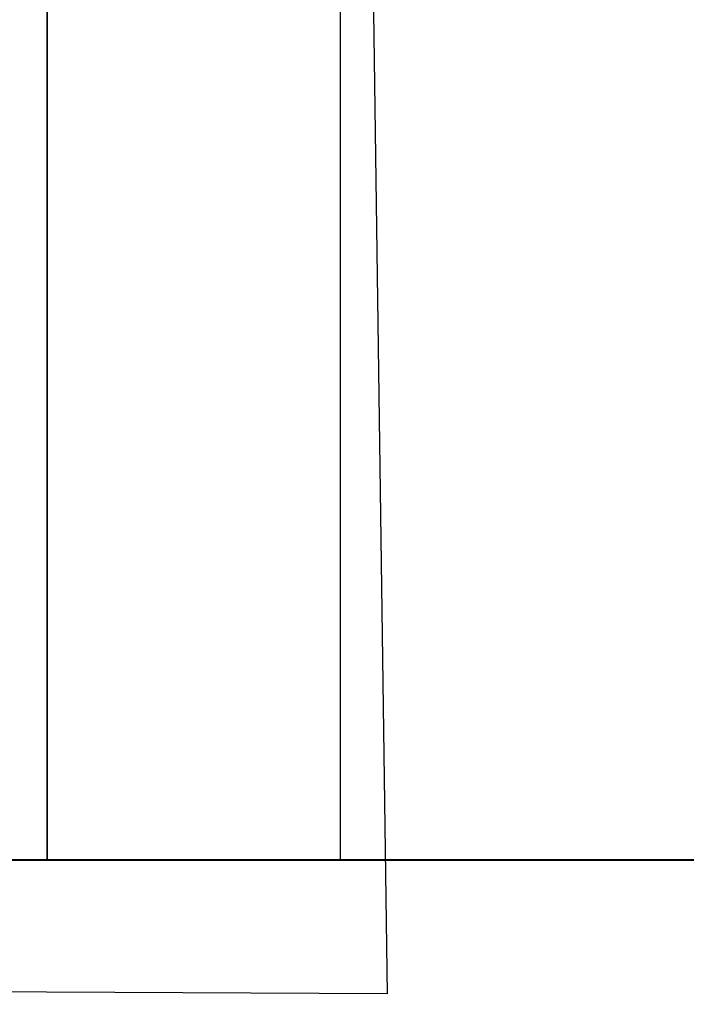
# Model space of a CAD drawing. Extents: x -2900 to 82854, y -900 to 39626.
# Drawn here: x 71242 to 72844, y 8550 to 10916 of the extents above; entities that cross this region are included whole.
import ezdxf

# ---------------------------------------------------------------- set-up
doc = ezdxf.new("R2010")
doc.units = 0
for name, color, linetype in [('NOT-25TXT', 4, 'CONTINUOUS'), ('X-ARC-ELEV', 11, 'CONTINUOUS'), ('X-XREF', 7, 'CONTINUOUS')]:
    doc.layers.add(name, color=color, linetype=linetype)

# ---------------------------------------------------------------- blocks, each defined once
blk = doc.blocks.new('A$C569ee1c4')
at = {"layer": 'X-ARC-ELEV'}
for p, q in [((17833.3, 4072.1), (17833.3, 7072.1)), ((17833.3, 7072.1), (17833.3, 4072.1)), ((17833.3, 7072.1), (17833.3, 4072.1)), ((18538.3, 4072.1), (18538.3, 7072.1)), ((18538.3, 4072.1), (18538.3, 7072.1)), ((26043.3, 4072.1), (13733.3, 4072.1)), ((13733.3, 4071.1), (26043.3, 4071.1)), ((26043.3, 4071.1), (13733.3, 4071.1)), ((17833.3, 4072.1), (17733.3, 4072.1)), ((17733.3, 4072.1), (17833.3, 4072.1)), ((26043.3, 4072.1), (17833.3, 4072.1)), ((17833.3, 4072.1), (18538.3, 4072.1))]:
    blk.add_line(p, q, dxfattribs=at)

msp = doc.modelspace()

# ---------------------------------------------------------------- linework, layer by layer
at = {"layer": 'NOT-25TXT'}
msp.add_lwpolyline([(67025, 8550), (67100, 12250), (72075, 12200), (72125, 8575), (67050, 8600), (71875, 12100)], dxfattribs=at)

# ---------------------------------------------------------------- block references
at = {"layer": 'X-XREF'}
msp.add_blockref('A$C569ee1c4', (53475, 4825), dxfattribs=at)

doc.saveas('drawing.dxf')
